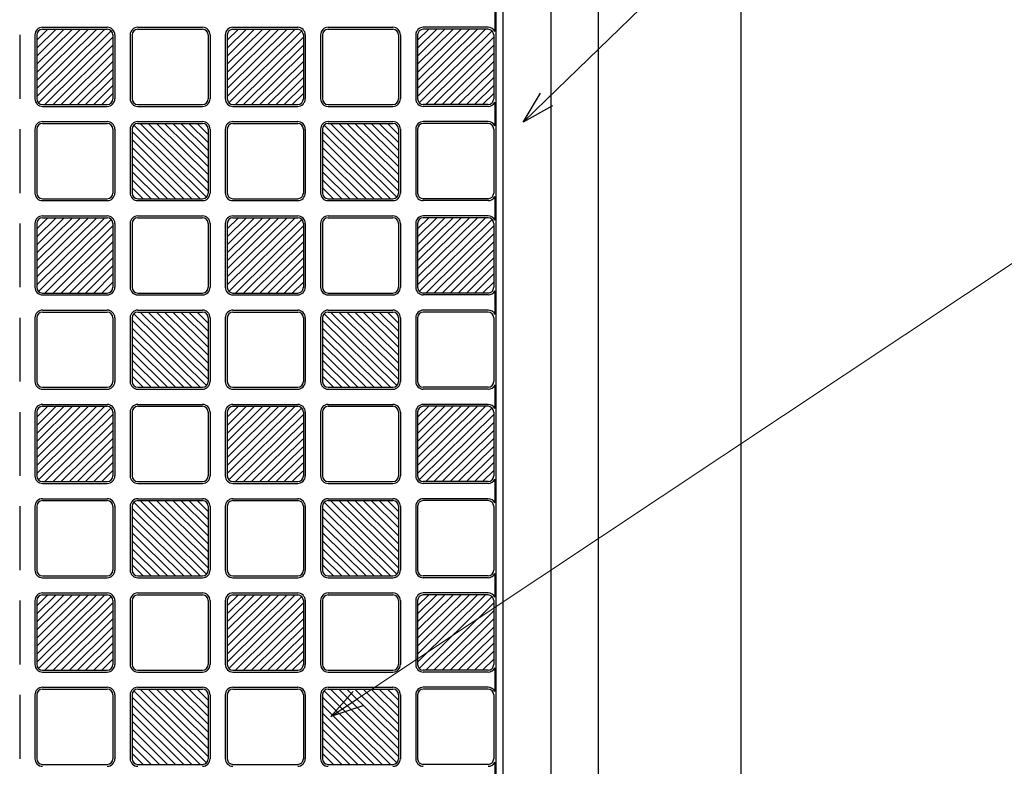
# Model space of a CAD drawing. Units: millimetres. Extents: x 0 to 8410, y 0 to 5940.
# Drawn here: x 4334 to 4851, y 3230 to 3622 of the extents above; entities that cross this region are included whole.
import ezdxf

# ---------------------------------------------------------------- set-up
doc = ezdxf.new("R2010")
doc.units = ezdxf.units.MM
doc.layers.add('YKK_A1', color=4, linetype='Continuous', lineweight=30)
doc.layers.add('YKK_D', color=6, linetype='Continuous', lineweight=13)

msp = doc.modelspace()

# ---------------------------------------------------------------- linework, layer by layer
at = {"layer": 'YKK_A1'}
for p, q in [((4637.52, 2942.33), (4637.52, 4238.83)), ((4712.52, 2942.33), (4712.52, 4238.83)), ((4587.52, 3024.33), (4587.52, 4220.33)), ((4583.52, 4209.33), (4583.52, 3035.33)), ((4612.52, 4097.33), (4612.52, 3147.33)), ((4583.1, 3628.55), (4583.1, 3616.11)), ((4342.52, 3582.05), (4378.25, 3617.33)), ((4342.52, 3586.26), (4373.98, 3617.33)), ((4342.52, 3590.48), (4369.71, 3617.33)), ((4342.52, 3594.69), (4365.44, 3617.33)), ((4361.17, 3617.33), (4342.52, 3598.91)), ((4342.52, 3603.13), (4356.9, 3617.33)), ((4342.52, 3607.34), (4352.63, 3617.33)), ((4342.52, 3611.56), (4348.36, 3617.33)), ((4381.64, 3616.46), (4343.4, 3578.7)), ((4345.52, 3618.33), (4379.52, 3618.33)), ((4345.52, 3617.33), (4379.52, 3617.33)), ((4395.52, 3618.33), (4429.52, 3618.33)), ((4395.52, 3617.33), (4429.52, 3617.33)), ((4442.52, 3582.05), (4478.25, 3617.33)), ((4442.52, 3586.26), (4473.98, 3617.33)), ((4442.52, 3590.48), (4469.71, 3617.33)), ((4442.52, 3594.69), (4465.44, 3617.33)), ((4461.17, 3617.33), (4442.52, 3598.91)), ((4442.52, 3603.13), (4456.9, 3617.33)), ((4442.52, 3607.34), (4452.63, 3617.33)), ((4442.52, 3611.56), (4448.36, 3617.33)), ((4481.64, 3616.46), (4443.4, 3578.7)), ((4445.52, 3618.33), (4479.52, 3618.33)), ((4445.52, 3617.33), (4479.52, 3617.33)), ((4495.52, 3618.33), (4529.52, 3618.33)), ((4495.52, 3617.33), (4529.52, 3617.33)), ((4542.52, 3582.05), (4578.25, 3617.33)), ((4542.52, 3586.26), (4573.98, 3617.33)), ((4542.52, 3590.48), (4569.71, 3617.33)), ((4542.52, 3594.69), (4565.44, 3617.33)), ((4561.17, 3617.33), (4542.52, 3598.91)), ((4542.52, 3603.13), (4556.9, 3617.33)), ((4542.52, 3607.34), (4552.63, 3617.33)), ((4542.52, 3611.56), (4548.36, 3617.33)), ((4581.64, 3616.46), (4543.4, 3578.7)), ((4579.52, 3618.33), (4545.52, 3618.33)), ((4579.52, 3617.33), (4545.52, 3617.33)), ((4333.52, 3614.33), (4333.52, 3580.83)), ((4341.52, 3614.33), (4341.52, 3580.83)), ((4342.52, 3614.33), (4342.52, 3580.83)), ((4346.79, 3577.83), (4382.52, 3613.11)), ((4382.52, 3614.33), (4382.52, 3580.83)), ((4383.52, 3614.33), (4383.52, 3580.83)), ((4391.52, 3614.33), (4391.52, 3580.83)), ((4392.52, 3614.33), (4392.52, 3580.83)), ((4432.52, 3614.33), (4432.52, 3580.83)), ((4433.52, 3614.33), (4433.52, 3580.83)), ((4441.52, 3614.33), (4441.52, 3580.83)), ((4442.52, 3614.33), (4442.52, 3580.83)), ((4446.79, 3577.83), (4482.52, 3613.11)), ((4482.52, 3614.33), (4482.52, 3580.83)), ((4483.52, 3614.33), (4483.52, 3580.83)), ((4491.52, 3614.33), (4491.52, 3580.83)), ((4492.52, 3614.33), (4492.52, 3580.83)), ((4532.52, 3614.33), (4532.52, 3580.83)), ((4533.52, 3614.33), (4533.52, 3580.83)), ((4541.52, 3614.33), (4541.52, 3580.83)), ((4542.52, 3614.33), (4542.52, 3580.83)), ((4546.79, 3577.83), (4582.52, 3613.11)), ((4582.52, 3614.33), (4582.52, 3580.83)), ((4382.52, 3608.9), (4351.06, 3577.83)), ((4355.33, 3577.83), (4382.52, 3604.68)), ((4482.52, 3608.9), (4451.06, 3577.83)), ((4455.33, 3577.83), (4482.52, 3604.68)), ((4582.52, 3608.9), (4551.06, 3577.83)), ((4555.33, 3577.83), (4582.52, 3604.68)), ((4359.6, 3577.83), (4382.52, 3600.46)), ((4459.6, 3577.83), (4482.52, 3600.46)), ((4559.6, 3577.83), (4582.52, 3600.46)), ((4363.87, 3577.83), (4382.52, 3596.25)), ((4463.87, 3577.83), (4482.52, 3596.25)), ((4563.87, 3577.83), (4582.52, 3596.25)), ((4368.14, 3577.83), (4382.52, 3592.03)), ((4468.14, 3577.83), (4482.52, 3592.03)), ((4568.14, 3577.83), (4582.52, 3592.03)), ((4382.52, 3587.82), (4372.41, 3577.83)), ((4482.52, 3587.82), (4472.41, 3577.83)), ((4582.52, 3587.82), (4572.41, 3577.83)), ((4376.68, 3577.83), (4382.52, 3583.6)), ((4476.68, 3577.83), (4482.52, 3583.6)), ((4576.68, 3577.83), (4582.52, 3583.6)), ((4583.1, 3579.05), (4583.1, 3566.61)), ((4345.52, 3577.83), (4379.52, 3577.83)), ((4345.52, 3576.83), (4379.52, 3576.83)), ((4395.52, 3577.83), (4429.52, 3577.83)), ((4395.52, 3576.83), (4429.52, 3576.83)), ((4445.52, 3577.83), (4479.52, 3577.83)), ((4445.52, 3576.83), (4479.52, 3576.83)), ((4495.52, 3577.83), (4529.52, 3577.83)), ((4495.52, 3576.83), (4529.52, 3576.83)), ((4579.52, 3577.83), (4545.52, 3577.83)), ((4579.52, 3576.83), (4545.52, 3576.83)), ((4345.52, 3568.83), (4379.52, 3568.83)), ((4395.52, 3568.83), (4429.52, 3568.83)), ((4445.52, 3568.83), (4479.52, 3568.83)), ((4495.52, 3568.83), (4529.52, 3568.83)), ((4579.52, 3568.83), (4545.52, 3568.83)), ((4333.52, 3564.83), (4333.52, 3531.33)), ((4341.52, 3564.83), (4341.52, 3531.33)), ((4342.52, 3564.83), (4342.52, 3531.33)), ((4345.52, 3567.83), (4379.52, 3567.83)), ((4382.52, 3564.83), (4382.52, 3531.33)), ((4383.52, 3564.83), (4383.52, 3531.33)), ((4391.52, 3564.83), (4391.52, 3531.33)), ((4392.52, 3564.83), (4392.52, 3531.33)), ((4428.25, 3528.33), (4392.52, 3563.61)), ((4393.4, 3566.96), (4431.64, 3529.2)), ((4395.52, 3567.83), (4429.52, 3567.83)), ((4432.52, 3532.55), (4396.79, 3567.83)), ((4432.52, 3536.76), (4401.06, 3567.83)), ((4432.52, 3540.98), (4405.33, 3567.83)), ((4432.52, 3545.19), (4409.6, 3567.83)), ((4413.87, 3567.83), (4432.52, 3549.41)), ((4432.52, 3553.63), (4418.14, 3567.83)), ((4432.52, 3557.84), (4422.41, 3567.83)), ((4432.52, 3562.06), (4426.68, 3567.83)), ((4432.52, 3564.83), (4432.52, 3531.33)), ((4433.52, 3564.83), (4433.52, 3531.33)), ((4441.52, 3564.83), (4441.52, 3531.33)), ((4442.52, 3564.83), (4442.52, 3531.33)), ((4445.52, 3567.83), (4479.52, 3567.83)), ((4482.52, 3564.83), (4482.52, 3531.33)), ((4483.52, 3564.83), (4483.52, 3531.33)), ((4491.52, 3564.83), (4491.52, 3531.33)), ((4492.52, 3564.83), (4492.52, 3531.33)), ((4528.25, 3528.33), (4492.52, 3563.61)), ((4493.4, 3566.96), (4531.64, 3529.2)), ((4495.52, 3567.83), (4529.52, 3567.83)), ((4532.52, 3532.55), (4496.79, 3567.83)), ((4532.52, 3536.76), (4501.06, 3567.83)), ((4532.52, 3540.98), (4505.33, 3567.83)), ((4532.52, 3545.19), (4509.6, 3567.83)), ((4513.87, 3567.83), (4532.52, 3549.41)), ((4532.52, 3553.63), (4518.14, 3567.83)), ((4532.52, 3557.84), (4522.41, 3567.83)), ((4532.52, 3562.06), (4526.68, 3567.83)), ((4532.52, 3564.83), (4532.52, 3531.33)), ((4533.52, 3564.83), (4533.52, 3531.33)), ((4541.52, 3564.83), (4541.52, 3531.33)), ((4542.52, 3564.83), (4542.52, 3531.33)), ((4579.52, 3567.83), (4545.52, 3567.83)), ((4582.52, 3564.83), (4582.52, 3531.33)), ((4392.52, 3559.4), (4423.98, 3528.33)), ((4492.52, 3559.4), (4523.98, 3528.33)), ((4419.71, 3528.33), (4392.52, 3555.18)), ((4519.71, 3528.33), (4492.52, 3555.18)), ((4415.44, 3528.33), (4392.52, 3550.96)), ((4515.44, 3528.33), (4492.52, 3550.96)), ((4411.17, 3528.33), (4392.52, 3546.75)), ((4406.9, 3528.33), (4392.52, 3542.53)), ((4511.17, 3528.33), (4492.52, 3546.75)), ((4506.9, 3528.33), (4492.52, 3542.53)), ((4392.52, 3538.32), (4402.63, 3528.33)), ((4492.52, 3538.32), (4502.63, 3528.33)), ((4398.36, 3528.33), (4392.52, 3534.1)), ((4498.36, 3528.33), (4492.52, 3534.1)), ((4345.52, 3528.33), (4379.52, 3528.33)), ((4345.52, 3527.33), (4379.52, 3527.33)), ((4395.52, 3528.33), (4429.52, 3528.33)), ((4395.52, 3527.33), (4429.52, 3527.33)), ((4445.52, 3528.33), (4479.52, 3528.33)), ((4445.52, 3527.33), (4479.52, 3527.33)), ((4495.52, 3528.33), (4529.52, 3528.33)), ((4495.52, 3527.33), (4529.52, 3527.33)), ((4579.52, 3528.33), (4545.52, 3528.33)), ((4579.52, 3527.33), (4545.52, 3527.33)), ((4583.1, 3529.55), (4583.1, 3517.11)), ((4342.52, 3483.05), (4378.25, 3518.33)), ((4342.52, 3487.26), (4373.98, 3518.33)), ((4342.52, 3491.48), (4369.71, 3518.33)), ((4342.52, 3495.69), (4365.44, 3518.33)), ((4361.17, 3518.33), (4342.52, 3499.91)), ((4342.52, 3504.13), (4356.9, 3518.33)), ((4342.52, 3508.34), (4352.63, 3518.33)), ((4342.52, 3512.56), (4348.36, 3518.33)), ((4381.64, 3517.46), (4343.4, 3479.7)), ((4345.52, 3519.33), (4379.52, 3519.33)), ((4345.52, 3518.33), (4379.52, 3518.33)), ((4395.52, 3519.33), (4429.52, 3519.33)), ((4395.52, 3518.33), (4429.52, 3518.33)), ((4442.52, 3483.05), (4478.25, 3518.33)), ((4442.52, 3487.26), (4473.98, 3518.33)), ((4442.52, 3491.48), (4469.71, 3518.33)), ((4442.52, 3495.69), (4465.44, 3518.33)), ((4461.17, 3518.33), (4442.52, 3499.91)), ((4442.52, 3504.13), (4456.9, 3518.33)), ((4442.52, 3508.34), (4452.63, 3518.33)), ((4442.52, 3512.56), (4448.36, 3518.33)), ((4481.64, 3517.46), (4443.4, 3479.7)), ((4445.52, 3519.33), (4479.52, 3519.33)), ((4445.52, 3518.33), (4479.52, 3518.33)), ((4495.52, 3519.33), (4529.52, 3519.33)), ((4495.52, 3518.33), (4529.52, 3518.33)), ((4542.52, 3483.05), (4578.25, 3518.33)), ((4542.52, 3487.26), (4573.98, 3518.33)), ((4542.52, 3491.48), (4569.71, 3518.33)), ((4542.52, 3495.69), (4565.44, 3518.33)), ((4561.17, 3518.33), (4542.52, 3499.91)), ((4542.52, 3504.13), (4556.9, 3518.33)), ((4542.52, 3508.34), (4552.63, 3518.33)), ((4542.52, 3512.56), (4548.36, 3518.33)), ((4581.64, 3517.46), (4543.4, 3479.7)), ((4579.52, 3519.33), (4545.52, 3519.33)), ((4579.52, 3518.33), (4545.52, 3518.33)), ((4333.52, 3515.33), (4333.52, 3481.83)), ((4341.52, 3515.33), (4341.52, 3481.83)), ((4342.52, 3515.33), (4342.52, 3481.83)), ((4346.79, 3478.83), (4382.52, 3514.11)), ((4382.52, 3515.33), (4382.52, 3481.83)), ((4383.52, 3515.33), (4383.52, 3481.83)), ((4391.52, 3515.33), (4391.52, 3481.83)), ((4392.52, 3515.33), (4392.52, 3481.83)), ((4432.52, 3515.33), (4432.52, 3481.83)), ((4433.52, 3515.33), (4433.52, 3481.83)), ((4441.52, 3515.33), (4441.52, 3481.83)), ((4442.52, 3515.33), (4442.52, 3481.83)), ((4446.79, 3478.83), (4482.52, 3514.11)), ((4482.52, 3515.33), (4482.52, 3481.83)), ((4483.52, 3515.33), (4483.52, 3481.83)), ((4491.52, 3515.33), (4491.52, 3481.83)), ((4492.52, 3515.33), (4492.52, 3481.83)), ((4532.52, 3515.33), (4532.52, 3481.83)), ((4533.52, 3515.33), (4533.52, 3481.83)), ((4541.52, 3515.33), (4541.52, 3481.83)), ((4542.52, 3515.33), (4542.52, 3481.83)), ((4546.79, 3478.83), (4582.52, 3514.11)), ((4582.52, 3515.33), (4582.52, 3481.83)), ((4382.52, 3509.9), (4351.06, 3478.83)), ((4482.52, 3509.9), (4451.06, 3478.83)), ((4582.52, 3509.9), (4551.06, 3478.83)), ((4355.33, 3478.83), (4382.52, 3505.68)), ((4359.6, 3478.83), (4382.52, 3501.46)), ((4455.33, 3478.83), (4482.52, 3505.68)), ((4459.6, 3478.83), (4482.52, 3501.46)), ((4555.33, 3478.83), (4582.52, 3505.68)), ((4559.6, 3478.83), (4582.52, 3501.46)), ((4363.87, 3478.83), (4382.52, 3497.25)), ((4463.87, 3478.83), (4482.52, 3497.25)), ((4563.87, 3478.83), (4582.52, 3497.25)), ((4368.14, 3478.83), (4382.52, 3493.03)), ((4468.14, 3478.83), (4482.52, 3493.03)), ((4568.14, 3478.83), (4582.52, 3493.03)), ((4382.52, 3488.82), (4372.41, 3478.83)), ((4482.52, 3488.82), (4472.41, 3478.83)), ((4582.52, 3488.82), (4572.41, 3478.83)), ((4376.68, 3478.83), (4382.52, 3484.6)), ((4476.68, 3478.83), (4482.52, 3484.6)), ((4576.68, 3478.83), (4582.52, 3484.6)), ((4345.52, 3478.83), (4379.52, 3478.83)), ((4345.52, 3477.83), (4379.52, 3477.83)), ((4395.52, 3478.83), (4429.52, 3478.83)), ((4395.52, 3477.83), (4429.52, 3477.83)), ((4445.52, 3478.83), (4479.52, 3478.83)), ((4445.52, 3477.83), (4479.52, 3477.83)), ((4495.52, 3478.83), (4529.52, 3478.83)), ((4495.52, 3477.83), (4529.52, 3477.83)), ((4579.52, 3478.83), (4545.52, 3478.83)), ((4579.52, 3477.83), (4545.52, 3477.83)), ((4583.1, 3480.05), (4583.1, 3467.61)), ((4333.52, 3465.83), (4333.52, 3432.33)), ((4341.52, 3465.83), (4341.52, 3432.33)), ((4342.52, 3465.83), (4342.52, 3432.33)), ((4345.52, 3469.83), (4379.52, 3469.83)), ((4345.52, 3468.83), (4379.52, 3468.83)), ((4382.52, 3465.83), (4382.52, 3432.33)), ((4383.52, 3465.83), (4383.52, 3432.33)), ((4391.52, 3465.83), (4391.52, 3432.33)), ((4392.52, 3465.83), (4392.52, 3432.33)), ((4393.4, 3467.96), (4431.64, 3430.2)), ((4395.52, 3469.83), (4429.52, 3469.83)), ((4395.52, 3468.83), (4429.52, 3468.83)), ((4432.52, 3433.55), (4396.79, 3468.83)), ((4432.52, 3437.76), (4401.06, 3468.83)), ((4432.52, 3441.98), (4405.33, 3468.83)), ((4432.52, 3446.19), (4409.6, 3468.83)), ((4413.87, 3468.83), (4432.52, 3450.41)), ((4432.52, 3454.63), (4418.14, 3468.83)), ((4432.52, 3458.84), (4422.41, 3468.83)), ((4432.52, 3463.06), (4426.68, 3468.83)), ((4432.52, 3465.83), (4432.52, 3432.33)), ((4433.52, 3465.83), (4433.52, 3432.33)), ((4441.52, 3465.83), (4441.52, 3432.33)), ((4442.52, 3465.83), (4442.52, 3432.33)), ((4445.52, 3469.83), (4479.52, 3469.83)), ((4445.52, 3468.83), (4479.52, 3468.83)), ((4482.52, 3465.83), (4482.52, 3432.33)), ((4483.52, 3465.83), (4483.52, 3432.33)), ((4491.52, 3465.83), (4491.52, 3432.33)), ((4492.52, 3465.83), (4492.52, 3432.33)), ((4493.4, 3467.96), (4531.64, 3430.2)), ((4495.52, 3469.83), (4529.52, 3469.83)), ((4495.52, 3468.83), (4529.52, 3468.83)), ((4532.52, 3433.55), (4496.79, 3468.83)), ((4532.52, 3437.76), (4501.06, 3468.83)), ((4532.52, 3441.98), (4505.33, 3468.83)), ((4532.52, 3446.19), (4509.6, 3468.83)), ((4513.87, 3468.83), (4532.52, 3450.41)), ((4532.52, 3454.63), (4518.14, 3468.83)), ((4532.52, 3458.84), (4522.41, 3468.83)), ((4532.52, 3463.06), (4526.68, 3468.83)), ((4532.52, 3465.83), (4532.52, 3432.33)), ((4533.52, 3465.83), (4533.52, 3432.33)), ((4541.52, 3465.83), (4541.52, 3432.33)), ((4542.52, 3465.83), (4542.52, 3432.33)), ((4579.52, 3469.83), (4545.52, 3469.83)), ((4579.52, 3468.83), (4545.52, 3468.83)), ((4582.52, 3465.83), (4582.52, 3432.33)), ((4428.25, 3429.33), (4392.52, 3464.61)), ((4392.52, 3460.4), (4423.98, 3429.33)), ((4528.25, 3429.33), (4492.52, 3464.61)), ((4492.52, 3460.4), (4523.98, 3429.33)), ((4419.71, 3429.33), (4392.52, 3456.18)), ((4519.71, 3429.33), (4492.52, 3456.18)), ((4415.44, 3429.33), (4392.52, 3451.96)), ((4515.44, 3429.33), (4492.52, 3451.96)), ((4411.17, 3429.33), (4392.52, 3447.75)), ((4511.17, 3429.33), (4492.52, 3447.75)), ((4406.9, 3429.33), (4392.52, 3443.53)), ((4392.52, 3439.32), (4402.63, 3429.33)), ((4506.9, 3429.33), (4492.52, 3443.53)), ((4492.52, 3439.32), (4502.63, 3429.33)), ((4398.36, 3429.33), (4392.52, 3435.1)), ((4498.36, 3429.33), (4492.52, 3435.1)), ((4345.52, 3429.33), (4379.52, 3429.33)), ((4395.52, 3429.33), (4429.52, 3429.33)), ((4445.52, 3429.33), (4479.52, 3429.33)), ((4495.52, 3429.33), (4529.52, 3429.33)), ((4579.52, 3429.33), (4545.52, 3429.33)), ((4583.1, 3430.55), (4583.1, 3418.11)), ((4345.52, 3428.33), (4379.52, 3428.33)), ((4395.52, 3428.33), (4429.52, 3428.33)), ((4445.52, 3428.33), (4479.52, 3428.33)), ((4495.52, 3428.33), (4529.52, 3428.33)), ((4579.52, 3428.33), (4545.52, 3428.33)), ((4342.52, 3384.05), (4378.25, 3419.33)), ((4342.52, 3388.26), (4373.98, 3419.33)), ((4342.52, 3392.48), (4369.71, 3419.33)), ((4342.52, 3396.69), (4365.44, 3419.33)), ((4361.17, 3419.33), (4342.52, 3400.91)), ((4342.52, 3405.13), (4356.9, 3419.33)), ((4342.52, 3409.34), (4352.63, 3419.33)), ((4342.52, 3413.56), (4348.36, 3419.33)), ((4381.64, 3418.46), (4343.4, 3380.7)), ((4345.52, 3420.33), (4379.52, 3420.33)), ((4345.52, 3419.33), (4379.52, 3419.33)), ((4395.52, 3420.33), (4429.52, 3420.33)), ((4395.52, 3419.33), (4429.52, 3419.33)), ((4442.52, 3384.05), (4478.25, 3419.33)), ((4442.52, 3388.26), (4473.98, 3419.33)), ((4442.52, 3392.48), (4469.71, 3419.33)), ((4442.52, 3396.69), (4465.44, 3419.33)), ((4461.17, 3419.33), (4442.52, 3400.91)), ((4442.52, 3405.13), (4456.9, 3419.33)), ((4442.52, 3409.34), (4452.63, 3419.33)), ((4442.52, 3413.56), (4448.36, 3419.33)), ((4481.64, 3418.46), (4443.4, 3380.7)), ((4445.52, 3420.33), (4479.52, 3420.33)), ((4445.52, 3419.33), (4479.52, 3419.33)), ((4495.52, 3420.33), (4529.52, 3420.33)), ((4495.52, 3419.33), (4529.52, 3419.33)), ((4542.52, 3384.05), (4578.25, 3419.33)), ((4542.52, 3388.26), (4573.98, 3419.33)), ((4542.52, 3392.48), (4569.71, 3419.33)), ((4542.52, 3396.69), (4565.44, 3419.33)), ((4561.17, 3419.33), (4542.52, 3400.91)), ((4542.52, 3405.13), (4556.9, 3419.33)), ((4542.52, 3409.34), (4552.63, 3419.33)), ((4542.52, 3413.56), (4548.36, 3419.33)), ((4581.64, 3418.46), (4543.4, 3380.7)), ((4579.52, 3420.33), (4545.52, 3420.33)), ((4579.52, 3419.33), (4545.52, 3419.33)), ((4333.52, 3416.33), (4333.52, 3382.83)), ((4341.52, 3416.33), (4341.52, 3382.83)), ((4342.52, 3416.33), (4342.52, 3382.83)), ((4346.79, 3379.83), (4382.52, 3415.11)), ((4382.52, 3416.33), (4382.52, 3382.83)), ((4383.52, 3416.33), (4383.52, 3382.83)), ((4391.52, 3416.33), (4391.52, 3382.83)), ((4392.52, 3416.33), (4392.52, 3382.83)), ((4432.52, 3416.33), (4432.52, 3382.83)), ((4433.52, 3416.33), (4433.52, 3382.83)), ((4441.52, 3416.33), (4441.52, 3382.83)), ((4442.52, 3416.33), (4442.52, 3382.83)), ((4446.79, 3379.83), (4482.52, 3415.11)), ((4482.52, 3416.33), (4482.52, 3382.83)), ((4483.52, 3416.33), (4483.52, 3382.83)), ((4491.52, 3416.33), (4491.52, 3382.83)), ((4492.52, 3416.33), (4492.52, 3382.83)), ((4532.52, 3416.33), (4532.52, 3382.83)), ((4533.52, 3416.33), (4533.52, 3382.83)), ((4541.52, 3416.33), (4541.52, 3382.83)), ((4542.52, 3416.33), (4542.52, 3382.83)), ((4546.79, 3379.83), (4582.52, 3415.11)), ((4582.52, 3416.33), (4582.52, 3382.83)), ((4382.52, 3410.9), (4351.06, 3379.83)), ((4482.52, 3410.9), (4451.06, 3379.83)), ((4582.52, 3410.9), (4551.06, 3379.83)), ((4355.33, 3379.83), (4382.52, 3406.68)), ((4455.33, 3379.83), (4482.52, 3406.68)), ((4555.33, 3379.83), (4582.52, 3406.68)), ((4359.6, 3379.83), (4382.52, 3402.46)), ((4363.87, 3379.83), (4382.52, 3398.25)), ((4459.6, 3379.83), (4482.52, 3402.46)), ((4463.87, 3379.83), (4482.52, 3398.25)), ((4559.6, 3379.83), (4582.52, 3402.46)), ((4563.87, 3379.83), (4582.52, 3398.25)), ((4368.14, 3379.83), (4382.52, 3394.03)), ((4468.14, 3379.83), (4482.52, 3394.03)), ((4568.14, 3379.83), (4582.52, 3394.03)), ((4382.52, 3389.82), (4372.41, 3379.83)), ((4482.52, 3389.82), (4472.41, 3379.83)), ((4582.52, 3389.82), (4572.41, 3379.83)), ((4376.68, 3379.83), (4382.52, 3385.6)), ((4476.68, 3379.83), (4482.52, 3385.6)), ((4576.68, 3379.83), (4582.52, 3385.6)), ((4345.52, 3379.83), (4379.52, 3379.83)), ((4345.52, 3378.83), (4379.52, 3378.83)), ((4395.52, 3379.83), (4429.52, 3379.83)), ((4395.52, 3378.83), (4429.52, 3378.83)), ((4445.52, 3379.83), (4479.52, 3379.83)), ((4445.52, 3378.83), (4479.52, 3378.83)), ((4495.52, 3379.83), (4529.52, 3379.83)), ((4495.52, 3378.83), (4529.52, 3378.83)), ((4579.52, 3379.83), (4545.52, 3379.83)), ((4579.52, 3378.83), (4545.52, 3378.83)), ((4583.1, 3381.05), (4583.1, 3368.61)), ((4333.52, 3366.83), (4333.52, 3333.33)), ((4341.52, 3366.83), (4341.52, 3333.33)), ((4342.52, 3366.83), (4342.52, 3333.33)), ((4345.52, 3370.83), (4379.52, 3370.83)), ((4345.52, 3369.83), (4379.52, 3369.83)), ((4382.52, 3366.83), (4382.52, 3333.33)), ((4383.52, 3366.83), (4383.52, 3333.33)), ((4391.52, 3366.83), (4391.52, 3333.33)), ((4392.52, 3366.83), (4392.52, 3333.33)), ((4393.4, 3368.96), (4431.64, 3331.2)), ((4395.52, 3370.83), (4429.52, 3370.83)), ((4395.52, 3369.83), (4429.52, 3369.83)), ((4432.52, 3334.55), (4396.79, 3369.83)), ((4432.52, 3338.76), (4401.06, 3369.83)), ((4432.52, 3342.98), (4405.33, 3369.83)), ((4432.52, 3347.19), (4409.6, 3369.83)), ((4413.87, 3369.83), (4432.52, 3351.41)), ((4432.52, 3355.63), (4418.14, 3369.83)), ((4432.52, 3359.84), (4422.41, 3369.83)), ((4432.52, 3364.06), (4426.68, 3369.83)), ((4432.52, 3366.83), (4432.52, 3333.33)), ((4433.52, 3366.83), (4433.52, 3333.33)), ((4441.52, 3366.83), (4441.52, 3333.33)), ((4442.52, 3366.83), (4442.52, 3333.33)), ((4445.52, 3370.83), (4479.52, 3370.83)), ((4445.52, 3369.83), (4479.52, 3369.83)), ((4482.52, 3366.83), (4482.52, 3333.33)), ((4483.52, 3366.83), (4483.52, 3333.33)), ((4491.52, 3366.83), (4491.52, 3333.33)), ((4492.52, 3366.83), (4492.52, 3333.33)), ((4493.4, 3368.96), (4531.64, 3331.2)), ((4495.52, 3370.83), (4529.52, 3370.83)), ((4495.52, 3369.83), (4529.52, 3369.83)), ((4532.52, 3334.55), (4496.79, 3369.83)), ((4532.52, 3338.76), (4501.06, 3369.83)), ((4532.52, 3342.98), (4505.33, 3369.83)), ((4532.52, 3347.19), (4509.6, 3369.83)), ((4513.87, 3369.83), (4532.52, 3351.41)), ((4532.52, 3355.63), (4518.14, 3369.83)), ((4532.52, 3359.84), (4522.41, 3369.83)), ((4532.52, 3364.06), (4526.68, 3369.83)), ((4532.52, 3366.83), (4532.52, 3333.33)), ((4533.52, 3366.83), (4533.52, 3333.33)), ((4541.52, 3366.83), (4541.52, 3333.33)), ((4542.52, 3366.83), (4542.52, 3333.33)), ((4579.52, 3370.83), (4545.52, 3370.83)), ((4579.52, 3369.83), (4545.52, 3369.83)), ((4582.52, 3366.83), (4582.52, 3333.33)), ((4428.25, 3330.33), (4392.52, 3365.61)), ((4528.25, 3330.33), (4492.52, 3365.61)), ((4392.52, 3361.4), (4423.98, 3330.33)), ((4419.71, 3330.33), (4392.52, 3357.18)), ((4492.52, 3361.4), (4523.98, 3330.33)), ((4519.71, 3330.33), (4492.52, 3357.18)), ((4415.44, 3330.33), (4392.52, 3352.96)), ((4515.44, 3330.33), (4492.52, 3352.96)), ((4411.17, 3330.33), (4392.52, 3348.75)), ((4511.17, 3330.33), (4492.52, 3348.75)), ((4406.9, 3330.33), (4392.52, 3344.53)), ((4506.9, 3330.33), (4492.52, 3344.53)), ((4392.52, 3340.32), (4402.63, 3330.33)), ((4398.36, 3330.33), (4392.52, 3336.1)), ((4492.52, 3340.32), (4502.63, 3330.33)), ((4498.36, 3330.33), (4492.52, 3336.1)), ((4583.1, 3331.55), (4583.1, 3319.11)), ((4345.52, 3330.33), (4379.52, 3330.33)), ((4345.52, 3329.33), (4379.52, 3329.33)), ((4395.52, 3330.33), (4429.52, 3330.33)), ((4395.52, 3329.33), (4429.52, 3329.33)), ((4445.52, 3330.33), (4479.52, 3330.33)), ((4445.52, 3329.33), (4479.52, 3329.33)), ((4495.52, 3330.33), (4529.52, 3330.33)), ((4495.52, 3329.33), (4529.52, 3329.33)), ((4579.52, 3330.33), (4545.52, 3330.33)), ((4579.52, 3329.33), (4545.52, 3329.33)), ((4342.52, 3285.05), (4378.25, 3320.33)), ((4342.52, 3289.26), (4373.98, 3320.33)), ((4342.52, 3293.48), (4369.71, 3320.33)), ((4342.52, 3297.69), (4365.44, 3320.33)), ((4361.17, 3320.33), (4342.52, 3301.91)), ((4342.52, 3306.13), (4356.9, 3320.33)), ((4342.52, 3310.34), (4352.63, 3320.33)), ((4342.52, 3314.56), (4348.36, 3320.33)), ((4345.52, 3321.33), (4379.52, 3321.33)), ((4345.52, 3320.33), (4379.52, 3320.33)), ((4395.52, 3321.33), (4429.52, 3321.33)), ((4395.52, 3320.33), (4429.52, 3320.33)), ((4442.52, 3285.05), (4478.25, 3320.33)), ((4442.52, 3289.26), (4473.98, 3320.33)), ((4442.52, 3293.48), (4469.71, 3320.33)), ((4442.52, 3297.69), (4465.44, 3320.33)), ((4461.17, 3320.33), (4442.52, 3301.91)), ((4442.52, 3306.13), (4456.9, 3320.33)), ((4442.52, 3310.34), (4452.63, 3320.33)), ((4442.52, 3314.56), (4448.36, 3320.33)), ((4445.52, 3321.33), (4479.52, 3321.33)), ((4445.52, 3320.33), (4479.52, 3320.33)), ((4495.52, 3321.33), (4529.52, 3321.33)), ((4495.52, 3320.33), (4529.52, 3320.33)), ((4542.52, 3285.05), (4578.25, 3320.33)), ((4542.52, 3289.26), (4573.98, 3320.33)), ((4542.52, 3293.48), (4569.71, 3320.33)), ((4542.52, 3297.69), (4565.44, 3320.33)), ((4561.17, 3320.33), (4542.52, 3301.91)), ((4542.52, 3306.13), (4556.9, 3320.33)), ((4542.52, 3310.34), (4552.63, 3320.33)), ((4542.52, 3314.56), (4548.36, 3320.33)), ((4579.52, 3321.33), (4545.52, 3321.33)), ((4579.52, 3320.33), (4545.52, 3320.33)), ((4333.52, 3317.33), (4333.52, 3283.83)), ((4341.52, 3317.33), (4341.52, 3283.83)), ((4342.52, 3317.33), (4342.52, 3283.83)), ((4381.64, 3319.46), (4343.4, 3281.7)), ((4346.79, 3280.83), (4382.52, 3316.11)), ((4382.52, 3317.33), (4382.52, 3283.83)), ((4383.52, 3317.33), (4383.52, 3283.83)), ((4391.52, 3317.33), (4391.52, 3283.83)), ((4392.52, 3317.33), (4392.52, 3283.83)), ((4432.52, 3317.33), (4432.52, 3283.83)), ((4433.52, 3317.33), (4433.52, 3283.83)), ((4441.52, 3317.33), (4441.52, 3283.83)), ((4442.52, 3317.33), (4442.52, 3283.83)), ((4481.64, 3319.46), (4443.4, 3281.7)), ((4446.79, 3280.83), (4482.52, 3316.11)), ((4482.52, 3317.33), (4482.52, 3283.83)), ((4483.52, 3317.33), (4483.52, 3283.83)), ((4491.52, 3317.33), (4491.52, 3283.83)), ((4492.52, 3317.33), (4492.52, 3283.83)), ((4532.52, 3317.33), (4532.52, 3283.83)), ((4533.52, 3317.33), (4533.52, 3283.83)), ((4541.52, 3317.33), (4541.52, 3283.83)), ((4542.52, 3317.33), (4542.52, 3283.83)), ((4581.64, 3319.46), (4543.4, 3281.7)), ((4546.79, 3280.83), (4582.52, 3316.11)), ((4582.52, 3317.33), (4582.52, 3283.83)), ((4382.52, 3311.9), (4351.06, 3280.83)), ((4482.52, 3311.9), (4451.06, 3280.83)), ((4582.52, 3311.9), (4551.06, 3280.83)), ((4355.33, 3280.83), (4382.52, 3307.68)), ((4455.33, 3280.83), (4482.52, 3307.68)), ((4555.33, 3280.83), (4582.52, 3307.68)), ((4359.6, 3280.83), (4382.52, 3303.46)), ((4459.6, 3280.83), (4482.52, 3303.46)), ((4559.6, 3280.83), (4582.52, 3303.46)), ((4363.87, 3280.83), (4382.52, 3299.25)), ((4368.14, 3280.83), (4382.52, 3295.03)), ((4463.87, 3280.83), (4482.52, 3299.25)), ((4468.14, 3280.83), (4482.52, 3295.03)), ((4563.87, 3280.83), (4582.52, 3299.25)), ((4568.14, 3280.83), (4582.52, 3295.03)), ((4382.52, 3290.82), (4372.41, 3280.83)), ((4482.52, 3290.82), (4472.41, 3280.83)), ((4582.52, 3290.82), (4572.41, 3280.83)), ((4376.68, 3280.83), (4382.52, 3286.6)), ((4476.68, 3280.83), (4482.52, 3286.6)), ((4576.68, 3280.83), (4582.52, 3286.6)), ((4345.52, 3280.83), (4379.52, 3280.83)), ((4345.52, 3279.83), (4379.52, 3279.83)), ((4395.52, 3280.83), (4429.52, 3280.83)), ((4395.52, 3279.83), (4429.52, 3279.83)), ((4445.52, 3280.83), (4479.52, 3280.83)), ((4445.52, 3279.83), (4479.52, 3279.83)), ((4495.52, 3280.83), (4529.52, 3280.83)), ((4495.52, 3279.83), (4529.52, 3279.83)), ((4579.52, 3280.83), (4545.52, 3280.83)), ((4579.52, 3279.83), (4545.52, 3279.83)), ((4583.1, 3282.05), (4583.1, 3269.61)), ((4345.52, 3271.83), (4379.52, 3271.83)), ((4345.52, 3270.83), (4379.52, 3270.83)), ((4393.4, 3269.96), (4431.64, 3232.2)), ((4395.52, 3271.83), (4429.52, 3271.83)), ((4395.52, 3270.83), (4429.52, 3270.83)), ((4432.52, 3235.55), (4396.79, 3270.83)), ((4432.52, 3239.76), (4401.06, 3270.83)), ((4432.52, 3243.98), (4405.33, 3270.83)), ((4432.52, 3248.19), (4409.6, 3270.83)), ((4413.87, 3270.83), (4432.52, 3252.41)), ((4432.52, 3256.63), (4418.14, 3270.83)), ((4432.52, 3260.84), (4422.41, 3270.83)), ((4432.52, 3265.06), (4426.68, 3270.83)), ((4445.52, 3271.83), (4479.52, 3271.83)), ((4445.52, 3270.83), (4479.52, 3270.83)), ((4493.4, 3269.96), (4531.64, 3232.2)), ((4495.52, 3271.83), (4529.52, 3271.83)), ((4495.52, 3270.83), (4529.52, 3270.83)), ((4532.52, 3235.55), (4496.79, 3270.83)), ((4532.52, 3239.76), (4501.06, 3270.83)), ((4532.52, 3243.98), (4505.33, 3270.83)), ((4532.52, 3248.19), (4509.6, 3270.83)), ((4513.87, 3270.83), (4532.52, 3252.41)), ((4532.52, 3256.63), (4518.14, 3270.83)), ((4532.52, 3260.84), (4522.41, 3270.83)), ((4532.52, 3265.06), (4526.68, 3270.83)), ((4579.52, 3271.83), (4545.52, 3271.83)), ((4579.52, 3270.83), (4545.52, 3270.83)), ((4333.52, 3267.83), (4333.52, 3234.33)), ((4341.52, 3267.83), (4341.52, 3234.33)), ((4342.52, 3267.83), (4342.52, 3234.33)), ((4382.52, 3267.83), (4382.52, 3234.33)), ((4383.52, 3267.83), (4383.52, 3234.33)), ((4391.52, 3267.83), (4391.52, 3234.33)), ((4392.52, 3267.83), (4392.52, 3234.33)), ((4428.25, 3231.33), (4392.52, 3266.61)), ((4432.52, 3267.83), (4432.52, 3234.33)), ((4433.52, 3267.83), (4433.52, 3234.33)), ((4441.52, 3267.83), (4441.52, 3234.33)), ((4442.52, 3267.83), (4442.52, 3234.33)), ((4482.52, 3267.83), (4482.52, 3234.33)), ((4483.52, 3267.83), (4483.52, 3234.33)), ((4491.52, 3267.83), (4491.52, 3234.33)), ((4492.52, 3267.83), (4492.52, 3234.33)), ((4528.25, 3231.33), (4492.52, 3266.61)), ((4532.52, 3267.83), (4532.52, 3234.33)), ((4533.52, 3267.83), (4533.52, 3234.33)), ((4541.52, 3267.83), (4541.52, 3234.33)), ((4542.52, 3267.83), (4542.52, 3234.33)), ((4582.52, 3267.83), (4582.52, 3234.33)), ((4392.52, 3262.4), (4423.98, 3231.33)), ((4419.71, 3231.33), (4392.52, 3258.18)), ((4492.52, 3262.4), (4523.98, 3231.33)), ((4519.71, 3231.33), (4492.52, 3258.18)), ((4415.44, 3231.33), (4392.52, 3253.96)), ((4515.44, 3231.33), (4492.52, 3253.96)), ((4411.17, 3231.33), (4392.52, 3249.75)), ((4511.17, 3231.33), (4492.52, 3249.75)), ((4406.9, 3231.33), (4392.52, 3245.53)), ((4506.9, 3231.33), (4492.52, 3245.53)), ((4392.52, 3241.32), (4402.63, 3231.33)), ((4492.52, 3241.32), (4502.63, 3231.33)), ((4398.36, 3231.33), (4392.52, 3237.1)), ((4498.36, 3231.33), (4492.52, 3237.1)), ((4583.1, 3232.55), (4583.1, 3220.11)), ((4345.52, 3231.33), (4379.52, 3231.33)), ((4395.52, 3231.33), (4429.52, 3231.33)), ((4445.52, 3231.33), (4479.52, 3231.33)), ((4495.52, 3231.33), (4529.52, 3231.33)), ((4579.52, 3231.33), (4545.52, 3231.33))]:
    msp.add_line(p, q, dxfattribs=at)
for centre, radius, start, end in [((4345.52, 3614.33), 4, 90, 180), ((4345.52, 3614.33), 3, 90, 180), ((4379.52, 3614.33), 4, 0, 90), ((4379.52, 3614.33), 3, 0, 90), ((4395.52, 3614.33), 4, 90, 180), ((4395.52, 3614.33), 3, 90, 180), ((4429.52, 3614.33), 4, 0, 90), ((4429.52, 3614.33), 3, 0, 90), ((4445.52, 3614.33), 4, 90, 180), ((4445.52, 3614.33), 3, 90, 180), ((4479.52, 3614.33), 4, 0, 90), ((4479.52, 3614.33), 3, 0, 90), ((4495.52, 3614.33), 4, 90, 180), ((4495.52, 3614.33), 3, 90, 180), ((4529.52, 3614.33), 4, 0, 90), ((4529.52, 3614.33), 3, 0, 90), ((4545.52, 3614.33), 4, 90, 180), ((4545.52, 3614.33), 3, 90, 180), ((4579.52, 3614.33), 4, 26.4916, 90), ((4579.52, 3614.33), 3, 0, 90), ((4345.52, 3580.83), 4, 180, 270), ((4345.52, 3580.83), 3, 180, 270), ((4379.52, 3580.83), 3, 270, 0), ((4379.52, 3580.83), 4, 270, 0), ((4395.52, 3580.83), 4, 180, 270), ((4395.52, 3580.83), 3, 180, 270), ((4429.52, 3580.83), 3, 270, 0), ((4429.52, 3580.83), 4, 270, 0), ((4445.52, 3580.83), 4, 180, 270), ((4445.52, 3580.83), 3, 180, 270), ((4479.52, 3580.83), 3, 270, 0), ((4479.52, 3580.83), 4, 270, 0), ((4495.52, 3580.83), 4, 180, 270), ((4495.52, 3580.83), 3, 180, 270), ((4529.52, 3580.83), 3, 270, 0), ((4529.52, 3580.83), 4, 270, 0), ((4545.52, 3580.83), 4, 180, 270), ((4545.52, 3580.83), 3, 180, 270), ((4579.52, 3580.83), 3, 270, 0), ((4579.52, 3580.83), 4, 270, 333.5084), ((4345.52, 3564.83), 4, 90, 180), ((4379.52, 3564.83), 4, 0, 90), ((4395.52, 3564.83), 4, 90, 180), ((4429.52, 3564.83), 4, 0, 90), ((4445.52, 3564.83), 4, 90, 180), ((4479.52, 3564.83), 4, 0, 90), ((4495.52, 3564.83), 4, 90, 180), ((4529.52, 3564.83), 4, 0, 90), ((4545.52, 3564.83), 4, 90, 180), ((4579.52, 3564.83), 4, 26.4916, 90), ((4345.52, 3564.83), 3, 90, 180), ((4379.52, 3564.83), 3, 0, 90), ((4395.52, 3564.83), 3, 90, 180), ((4429.52, 3564.83), 3, 0, 90), ((4445.52, 3564.83), 3, 90, 180), ((4479.52, 3564.83), 3, 0, 90), ((4495.52, 3564.83), 3, 90, 180), ((4529.52, 3564.83), 3, 0, 90), ((4545.52, 3564.83), 3, 90, 180), ((4579.52, 3564.83), 3, 0, 90), ((4345.52, 3531.33), 4, 180, 270), ((4345.52, 3531.33), 3, 180, 270), ((4379.52, 3531.33), 3, 270, 0), ((4379.52, 3531.33), 4, 270, 0), ((4395.52, 3531.33), 4, 180, 270), ((4395.52, 3531.33), 3, 180, 270), ((4429.52, 3531.33), 3, 270, 0), ((4429.52, 3531.33), 4, 270, 0), ((4445.52, 3531.33), 4, 180, 270), ((4445.52, 3531.33), 3, 180, 270), ((4479.52, 3531.33), 3, 270, 0), ((4479.52, 3531.33), 4, 270, 0), ((4495.52, 3531.33), 4, 180, 270), ((4495.52, 3531.33), 3, 180, 270), ((4529.52, 3531.33), 3, 270, 0), ((4529.52, 3531.33), 4, 270, 0), ((4545.52, 3531.33), 4, 180, 270), ((4545.52, 3531.33), 3, 180, 270), ((4579.52, 3531.33), 3, 270, 0), ((4579.52, 3531.33), 4, 270, 333.5084), ((4345.52, 3515.33), 4, 90, 180), ((4345.52, 3515.33), 3, 90, 180), ((4379.52, 3515.33), 4, 0, 90), ((4379.52, 3515.33), 3, 0, 90), ((4395.52, 3515.33), 4, 90, 180), ((4395.52, 3515.33), 3, 90, 180), ((4429.52, 3515.33), 4, 0, 90), ((4429.52, 3515.33), 3, 0, 90), ((4445.52, 3515.33), 4, 90, 180), ((4445.52, 3515.33), 3, 90, 180), ((4479.52, 3515.33), 4, 0, 90), ((4479.52, 3515.33), 3, 0, 90), ((4495.52, 3515.33), 4, 90, 180), ((4495.52, 3515.33), 3, 90, 180), ((4529.52, 3515.33), 4, 0, 90), ((4529.52, 3515.33), 3, 0, 90), ((4545.52, 3515.33), 4, 90, 180), ((4545.52, 3515.33), 3, 90, 180), ((4579.52, 3515.33), 4, 26.4916, 90), ((4579.52, 3515.33), 3, 0, 90), ((4345.52, 3481.83), 4, 180, 270), ((4345.52, 3481.83), 3, 180, 270), ((4379.52, 3481.83), 3, 270, 0), ((4379.52, 3481.83), 4, 270, 0), ((4395.52, 3481.83), 4, 180, 270), ((4395.52, 3481.83), 3, 180, 270), ((4429.52, 3481.83), 3, 270, 0), ((4429.52, 3481.83), 4, 270, 0), ((4445.52, 3481.83), 4, 180, 270), ((4445.52, 3481.83), 3, 180, 270), ((4479.52, 3481.83), 3, 270, 0), ((4479.52, 3481.83), 4, 270, 0), ((4495.52, 3481.83), 4, 180, 270), ((4495.52, 3481.83), 3, 180, 270), ((4529.52, 3481.83), 3, 270, 0), ((4529.52, 3481.83), 4, 270, 0), ((4545.52, 3481.83), 4, 180, 270), ((4545.52, 3481.83), 3, 180, 270), ((4579.52, 3481.83), 3, 270, 0), ((4579.52, 3481.83), 4, 270, 333.5084), ((4345.52, 3465.83), 4, 90, 180), ((4345.52, 3465.83), 3, 90, 180), ((4379.52, 3465.83), 4, 0, 90), ((4379.52, 3465.83), 3, 0, 90), ((4395.52, 3465.83), 4, 90, 180), ((4395.52, 3465.83), 3, 90, 180), ((4429.52, 3465.83), 4, 0, 90), ((4429.52, 3465.83), 3, 0, 90), ((4445.52, 3465.83), 4, 90, 180), ((4445.52, 3465.83), 3, 90, 180), ((4479.52, 3465.83), 4, 0, 90), ((4479.52, 3465.83), 3, 0, 90), ((4495.52, 3465.83), 4, 90, 180), ((4495.52, 3465.83), 3, 90, 180), ((4529.52, 3465.83), 4, 0, 90), ((4529.52, 3465.83), 3, 0, 90), ((4545.52, 3465.83), 4, 90, 180), ((4545.52, 3465.83), 3, 90, 180), ((4579.52, 3465.83), 4, 26.4916, 90), ((4579.52, 3465.83), 3, 0, 90), ((4345.52, 3432.33), 4, 180, 270), ((4345.52, 3432.33), 3, 180, 270), ((4379.52, 3432.33), 3, 270, 0), ((4379.52, 3432.33), 4, 270, 0), ((4395.52, 3432.33), 4, 180, 270), ((4395.52, 3432.33), 3, 180, 270), ((4429.52, 3432.33), 3, 270, 0), ((4429.52, 3432.33), 4, 270, 0), ((4445.52, 3432.33), 4, 180, 270), ((4445.52, 3432.33), 3, 180, 270), ((4479.52, 3432.33), 3, 270, 0), ((4479.52, 3432.33), 4, 270, 0), ((4495.52, 3432.33), 4, 180, 270), ((4495.52, 3432.33), 3, 180, 270), ((4529.52, 3432.33), 3, 270, 0), ((4529.52, 3432.33), 4, 270, 0), ((4545.52, 3432.33), 4, 180, 270), ((4545.52, 3432.33), 3, 180, 270), ((4579.52, 3432.33), 3, 270, 0), ((4579.52, 3432.33), 4, 270, 333.5084), ((4345.52, 3416.33), 4, 90, 180), ((4345.52, 3416.33), 3, 90, 180), ((4379.52, 3416.33), 4, 0, 90), ((4379.52, 3416.33), 3, 0, 90), ((4395.52, 3416.33), 4, 90, 180), ((4395.52, 3416.33), 3, 90, 180), ((4429.52, 3416.33), 4, 0, 90), ((4429.52, 3416.33), 3, 0, 90), ((4445.52, 3416.33), 4, 90, 180), ((4445.52, 3416.33), 3, 90, 180), ((4479.52, 3416.33), 4, 0, 90), ((4479.52, 3416.33), 3, 0, 90), ((4495.52, 3416.33), 4, 90, 180), ((4495.52, 3416.33), 3, 90, 180), ((4529.52, 3416.33), 4, 0, 90), ((4529.52, 3416.33), 3, 0, 90), ((4545.52, 3416.33), 4, 90, 180), ((4545.52, 3416.33), 3, 90, 180), ((4579.52, 3416.33), 4, 26.4916, 90), ((4579.52, 3416.33), 3, 0, 90), ((4345.52, 3382.83), 4, 180, 270), ((4345.52, 3382.83), 3, 180, 270), ((4379.52, 3382.83), 3, 270, 0), ((4379.52, 3382.83), 4, 270, 0), ((4395.52, 3382.83), 4, 180, 270), ((4395.52, 3382.83), 3, 180, 270), ((4429.52, 3382.83), 3, 270, 0), ((4429.52, 3382.83), 4, 270, 0), ((4445.52, 3382.83), 4, 180, 270), ((4445.52, 3382.83), 3, 180, 270), ((4479.52, 3382.83), 3, 270, 0), ((4479.52, 3382.83), 4, 270, 0), ((4495.52, 3382.83), 4, 180, 270), ((4495.52, 3382.83), 3, 180, 270), ((4529.52, 3382.83), 3, 270, 0), ((4529.52, 3382.83), 4, 270, 0), ((4545.52, 3382.83), 4, 180, 270), ((4545.52, 3382.83), 3, 180, 270), ((4579.52, 3382.83), 3, 270, 0), ((4579.52, 3382.83), 4, 270, 333.5084), ((4345.52, 3366.83), 4, 90, 180), ((4345.52, 3366.83), 3, 90, 180), ((4379.52, 3366.83), 4, 0, 90), ((4379.52, 3366.83), 3, 0, 90), ((4395.52, 3366.83), 4, 90, 180), ((4395.52, 3366.83), 3, 90, 180), ((4429.52, 3366.83), 4, 0, 90), ((4429.52, 3366.83), 3, 0, 90), ((4445.52, 3366.83), 4, 90, 180), ((4445.52, 3366.83), 3, 90, 180), ((4479.52, 3366.83), 4, 0, 90), ((4479.52, 3366.83), 3, 0, 90), ((4495.52, 3366.83), 4, 90, 180), ((4495.52, 3366.83), 3, 90, 180), ((4529.52, 3366.83), 4, 0, 90), ((4529.52, 3366.83), 3, 0, 90), ((4545.52, 3366.83), 4, 90, 180), ((4545.52, 3366.83), 3, 90, 180), ((4579.52, 3366.83), 4, 26.4916, 90), ((4579.52, 3366.83), 3, 0, 90), ((4345.52, 3333.33), 4, 180, 270), ((4345.52, 3333.33), 3, 180, 270), ((4379.52, 3333.33), 3, 270, 0), ((4379.52, 3333.33), 4, 270, 0), ((4395.52, 3333.33), 4, 180, 270), ((4395.52, 3333.33), 3, 180, 270), ((4429.52, 3333.33), 3, 270, 0), ((4429.52, 3333.33), 4, 270, 0), ((4445.52, 3333.33), 4, 180, 270), ((4445.52, 3333.33), 3, 180, 270), ((4479.52, 3333.33), 3, 270, 0), ((4479.52, 3333.33), 4, 270, 0), ((4495.52, 3333.33), 4, 180, 270), ((4495.52, 3333.33), 3, 180, 270), ((4529.52, 3333.33), 3, 270, 0), ((4529.52, 3333.33), 4, 270, 0), ((4545.52, 3333.33), 4, 180, 270), ((4545.52, 3333.33), 3, 180, 270), ((4579.52, 3333.33), 3, 270, 0), ((4579.52, 3333.33), 4, 270, 333.5084), ((4345.52, 3317.33), 4, 90, 180), ((4345.52, 3317.33), 3, 90, 180), ((4379.52, 3317.33), 4, 0, 90), ((4379.52, 3317.33), 3, 0, 90), ((4395.52, 3317.33), 4, 90, 180), ((4395.52, 3317.33), 3, 90, 180), ((4429.52, 3317.33), 4, 0, 90), ((4429.52, 3317.33), 3, 0, 90), ((4445.52, 3317.33), 4, 90, 180), ((4445.52, 3317.33), 3, 90, 180), ((4479.52, 3317.33), 4, 0, 90), ((4479.52, 3317.33), 3, 0, 90), ((4495.52, 3317.33), 4, 90, 180), ((4495.52, 3317.33), 3, 90, 180), ((4529.52, 3317.33), 4, 0, 90), ((4529.52, 3317.33), 3, 0, 90), ((4545.52, 3317.33), 4, 90, 180), ((4545.52, 3317.33), 3, 90, 180), ((4579.52, 3317.33), 4, 26.4916, 90), ((4579.52, 3317.33), 3, 0, 90), ((4345.52, 3283.83), 4, 180, 270), ((4345.52, 3283.83), 3, 180, 270), ((4379.52, 3283.83), 3, 270, 0), ((4379.52, 3283.83), 4, 270, 0), ((4395.52, 3283.83), 4, 180, 270), ((4395.52, 3283.83), 3, 180, 270), ((4429.52, 3283.83), 3, 270, 0), ((4429.52, 3283.83), 4, 270, 0), ((4445.52, 3283.83), 4, 180, 270), ((4445.52, 3283.83), 3, 180, 270), ((4479.52, 3283.83), 3, 270, 0), ((4479.52, 3283.83), 4, 270, 0), ((4495.52, 3283.83), 4, 180, 270), ((4495.52, 3283.83), 3, 180, 270), ((4529.52, 3283.83), 3, 270, 0), ((4529.52, 3283.83), 4, 270, 0), ((4545.52, 3283.83), 4, 180, 270), ((4545.52, 3283.83), 3, 180, 270), ((4579.52, 3283.83), 3, 270, 0), ((4579.52, 3283.83), 4, 270, 333.5084), ((4345.52, 3267.83), 4, 90, 180), ((4345.52, 3267.83), 3, 90, 180), ((4379.52, 3267.83), 4, 0, 90), ((4379.52, 3267.83), 3, 0, 90), ((4395.52, 3267.83), 4, 90, 180), ((4395.52, 3267.83), 3, 90, 180), ((4429.52, 3267.83), 4, 0, 90), ((4429.52, 3267.83), 3, 0, 90), ((4445.52, 3267.83), 4, 90, 180), ((4445.52, 3267.83), 3, 90, 180), ((4479.52, 3267.83), 4, 0, 90), ((4479.52, 3267.83), 3, 0, 90), ((4495.52, 3267.83), 4, 90, 180), ((4495.52, 3267.83), 3, 90, 180), ((4529.52, 3267.83), 4, 0, 90), ((4529.52, 3267.83), 3, 0, 90), ((4545.52, 3267.83), 4, 90, 180), ((4545.52, 3267.83), 3, 90, 180), ((4579.52, 3267.83), 4, 26.4916, 90), ((4579.52, 3267.83), 3, 0, 90), ((4345.52, 3234.33), 4, 180, 270), ((4345.52, 3234.33), 3, 180, 270), ((4379.52, 3234.33), 3, 270, 0), ((4379.52, 3234.33), 4, 270, 0), ((4395.52, 3234.33), 4, 180, 270), ((4395.52, 3234.33), 3, 180, 270), ((4429.52, 3234.33), 3, 270, 0), ((4429.52, 3234.33), 4, 270, 0), ((4445.52, 3234.33), 4, 180, 270), ((4445.52, 3234.33), 3, 180, 270), ((4479.52, 3234.33), 3, 270, 0), ((4479.52, 3234.33), 4, 270, 0), ((4495.52, 3234.33), 4, 180, 270), ((4495.52, 3234.33), 3, 180, 270), ((4529.52, 3234.33), 3, 270, 0), ((4529.52, 3234.33), 4, 270, 0), ((4545.52, 3234.33), 4, 180, 270), ((4545.52, 3234.33), 3, 180, 270), ((4579.52, 3234.33), 3, 270, 0), ((4579.52, 3234.33), 4, 270, 333.5084)]:
    msp.add_arc(centre, radius, start, end, dxfattribs=at)
at = {"layer": 'YKK_D'}
for p, q in [((4610.18, 3580.41), (5017.49, 3975.13)), ((4511.18, 3265.88), (5022.8, 3606.21))]:
    msp.add_line(p, q, dxfattribs=at)
at = {"layer": 'YKK_D', "linetype": 'ByBlock', "lineweight": -2}
for p, q in [((4597.98, 3568.58), (4607.01, 3583.68)), ((4597.98, 3568.58), (4610.18, 3580.41)), ((4613.35, 3577.14), (4597.98, 3568.58)), ((4497.02, 3256.46), (4508.65, 3269.67)), ((4497.02, 3256.46), (4511.18, 3265.88)), ((4513.7, 3262.08), (4497.02, 3256.46))]:
    msp.add_line(p, q, dxfattribs=at)

doc.saveas('drawing.dxf')
